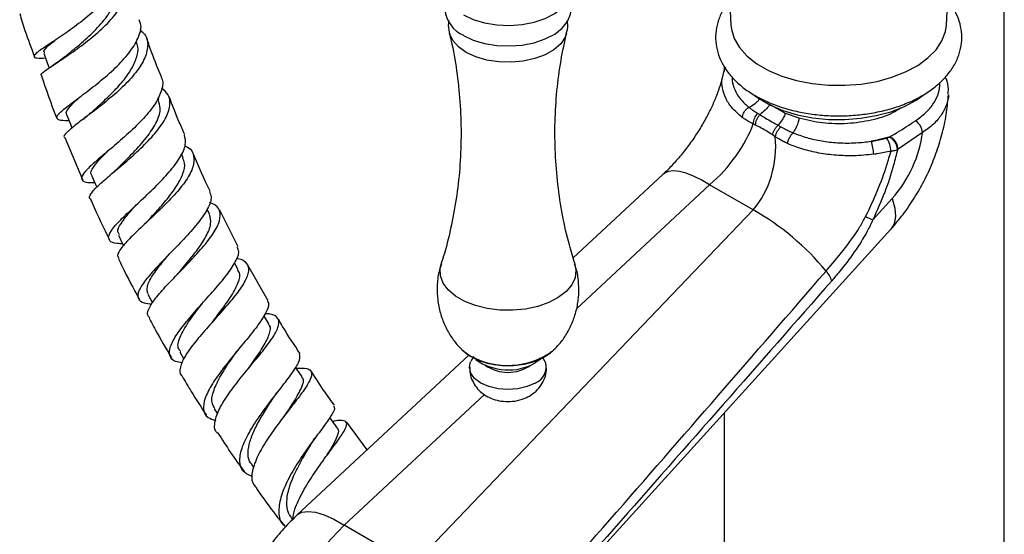
# Model space of a CAD drawing. Units: millimetres. Extents: x 5 to 995, y 5 to 995.
# Drawn here: x 795 to 835, y 857 to 878 of the extents above; entities that cross this region are included whole.
import ezdxf

# ---------------------------------------------------------------- set-up
doc = ezdxf.new("R2010")
doc.units = ezdxf.units.MM

msp = doc.modelspace()

# ---------------------------------------------------------------- linework, layer by layer
at = {"color": 7, "linetype": 'Continuous', "lineweight": 25}
for p, q in [((835.421, 845.194), (835.421, 890.238)), ((824.091, 881.246), (824.274, 877.934)), ((833.058, 877.934), (833.242, 881.252)), ((796.658, 876.32), (796.602, 876.282)), ((823.992, 876.256), (823.992, 876.042)), ((800.944, 874.875), (800.904, 874.977)), ((825.841, 874.718), (826.482, 874.348)), ((826.482, 874.348), (827.048, 874.152)), ((797.824, 874.077), (797.78, 874.042)), ((797.113, 873.353), (797.826, 871.644)), ((826.075, 873.388), (825.974, 873.457)), ((830.742, 873.374), (830.764, 873.388)), ((832.082, 873.552), (831.087, 872.876)), ((801.936, 872.529), (801.867, 872.688)), ((831.087, 872.876), (831.065, 872.861)), ((821.494, 871.845), (817.843, 868.446)), ((825.173, 870.403), (823.405, 871.424)), ((830.058, 869.998), (830.848, 870.868)), ((803.011, 870.223), (802.912, 870.43)), ((804.174, 868.904), (803.424, 870.393)), ((811.31, 855.926), (825.173, 870.403)), ((814.893, 852.098), (830.789, 869.612)), ((804.176, 867.961), (804.027, 868.243)), ((805.399, 866.695), (804.57, 868.15)), ((800.495, 866.974), (800.689, 866.609)), ((805.43, 865.753), (805.227, 866.099)), ((801.794, 864.613), (801.966, 864.321)), ((813.586, 864.482), (806.59, 857.969)), ((817, 864.65), (817.061, 864.706)), ((813.781, 864.421), (813.666, 864.224)), ((816.703, 864.214), (816.584, 864.419)), ((803.202, 862.293), (803.336, 862.086)), ((806.186, 862.166), (806.253, 862.255)), ((823.992, 862.124), (823.992, 847.611)), ((809.438, 860.62), (808.614, 861.748)), ((804.719, 860.03), (804.812, 859.899)), ((806.357, 857.818), (806.399, 857.765)), ((811.31, 855.926), (808.5, 857.548))]:
    msp.add_line(p, q, dxfattribs=at)
at = {"color": 8, "linetype": 'Continuous', "lineweight": 25}
for p, q in [((823.405, 871.424), (817.979, 866.373)), ((814.225, 862.877), (808.5, 857.548))]:
    msp.add_line(p, q, dxfattribs=at)
at = {"color": 7, "linetype": 'Continuous', "lineweight": 25, "flags": 128}
for points in [[(813.363, 878.359), (813.766, 878.169), (814.227, 878.03), (814.728, 877.948), (815.246, 877.925), (815.762, 877.963), (816.255, 878.06), (816.703, 878.212), (817.089, 878.414), (817.397, 878.656), (817.614, 878.929), (817.732, 879.221), (817.745, 879.521), (817.653, 879.817), (817.46, 880.096), (817.174, 880.347), (816.834, 880.546)], [(813.363, 877.519), (813.766, 877.329), (814.227, 877.19), (814.728, 877.108), (815.246, 877.085), (815.762, 877.123), (816.255, 877.22), (816.703, 877.372), (817.089, 877.574), (817.397, 877.816), (817.614, 878.089), (817.732, 878.381), (817.753, 878.569)], [(824.274, 877.934), (824.292, 877.772), (824.408, 877.39), (824.623, 877.022), (824.933, 876.677), (825.33, 876.364), (825.806, 876.089), (826.349, 875.86), (826.946, 875.681), (827.583, 875.557), (828.246, 875.49), (828.919, 875.482), (829.585, 875.534), (830.231, 875.644), (830.839, 875.81), (831.397, 876.027), (831.89, 876.291), (832.308, 876.596), (832.641, 876.933), (832.88, 877.296), (833.021, 877.676), (833.058, 877.934)], [(796.256, 876.793), (796.395, 876.403), (796.471, 876.19)], [(825.215, 875.079), (825.391, 874.952), (825.858, 874.683), (826.391, 874.457), (826.977, 874.281), (827.603, 874.16), (828.254, 874.094), (828.914, 874.087), (829.569, 874.138), (830.202, 874.246), (830.8, 874.408), (831.347, 874.622), (831.832, 874.881), (832.189, 875.136)], [(797.182, 874.292), (797.335, 873.903), (797.401, 873.738)], [(798.193, 871.82), (798.362, 871.433), (798.409, 871.324)], [(799.296, 869.379), (799.48, 868.997), (799.504, 868.948)], [(816.292, 863.346), (815.967, 863.202), (815.588, 863.112), (815.181, 863.081), (814.775, 863.112), (814.396, 863.202), (814.07, 863.346), (813.82, 863.534), (813.663, 863.753), (813.61, 863.988), (813.659, 864.214)], [(816.552, 864.36), (816.542, 864.351), (816.292, 864.163)], [(806.783, 863.596), (806.549, 863.956), (806.523, 863.997)], [(808.233, 861.5), (807.985, 861.847), (807.917, 861.941)]]:
    msp.add_lwpolyline(points, dxfattribs=at)
at = {"color": 8, "linetype": 'Continuous', "lineweight": 25, "flags": 128}
for points in [[(817.569, 877.614), (817.511, 877.45), (817.33, 877.179), (817.056, 876.935), (816.699, 876.729), (816.276, 876.57), (815.806, 876.466), (815.307, 876.42), (814.804, 876.435), (814.317, 876.511), (813.868, 876.643), (813.476, 876.826), (813.158, 877.052), (812.929, 877.312), (812.799, 877.593), (812.796, 877.603)], [(823.405, 871.424), (823.063, 871.624), (822.74, 871.783), (822.441, 871.898), (822.17, 871.968), (821.931, 871.991), (821.728, 871.968), (821.563, 871.898), (821.494, 871.845)], [(830.848, 870.868), (830.953, 870.474), (830.979, 870.129), (830.925, 869.84), (830.791, 869.614), (830.789, 869.612)], [(817.909, 868.196), (817.954, 867.945), (817.916, 867.641), (817.78, 867.347), (817.549, 867.074), (817.233, 866.83), (816.843, 866.625), (816.393, 866.467), (815.899, 866.36), (815.379, 866.31), (814.852, 866.317), (814.337, 866.382), (813.852, 866.502), (813.415, 866.672), (813.043, 866.888), (812.747, 867.14), (812.54, 867.419), (812.427, 867.717), (812.415, 868.021), (812.454, 868.197)], [(813.295, 864.713), (813.34, 864.67), (813.636, 864.458)], [(806.59, 857.969), (806.777, 858.078), (807.025, 858.115), (807.329, 858.079), (807.682, 857.971), (808.075, 857.792), (808.5, 857.548)]]:
    msp.add_lwpolyline(points, dxfattribs=at)
at = {"color": 7, "linetype": 'Continuous', "lineweight": 25}
for centre, radius, start, end in [((813.89, 878.693), 1.286, 185.5173, 245.8029), ((825.821, 873.891), 0.645, 135.5711, 178.4711), ((826.8, 873.233), 0.742, 131.0608, 167.8812), ((831.454, 873.515), 0.629, 3.3766, 56.3923), ((829.733, 872.742), 1.071, 3.2573, 33.0516), ((830.444, 872.828), 0.622, 3.1163, 61.377), ((828.353, 872.614), 1.743, 1.8894, 19.6962), ((820.066, 861.284), 10.452, 39.3163, 60.7485), ((836.955, 885.082), 16.586, 244.3205, 245.4297), ((827.525, 867.272), 0.892, 15.8025, 45.3112), ((815.193, 866.143), 2.265, 234.2303, 299.0396), ((815.181, 865.413), 1.633, 235.0345, 304.9655), ((816.046, 863.994), 0.693, 290.8225, 18.0471)]:
    msp.add_arc(centre, radius, start, end, dxfattribs=at)
at = {"color": 8, "linetype": 'Continuous', "lineweight": 25}
msp.add_arc((815.165, 867.221), 3.158, 241.0274, 305.5119, dxfattribs=at)
at = {"color": 7, "linetype": 'Continuous', "lineweight": 25}
for centre, major_axis, ratio, start_param, end_param in [((823.218, 872.954), (1.869, 2.211), 0.418654, 4.341969, 5.47139), ((824.013, 872.495), (0.678, 2.839), 0.694499, 4.063111, 5.192532), ((830.221, 872.652), (1.289, 2.553), 0.536206, 4.23665, 5.323866), ((809.989, 853.134), (3.781, 6.063), 0.55332, 1.143995, 2.012279)]:
    msp.add_ellipse(centre, major_axis=major_axis, ratio=ratio, start_param=start_param, end_param=end_param, dxfattribs=at)
for points, knots in [([(799.327, 880.554), (799.357, 880.482), (799.453, 880.246), (799.313, 879.765), (798.943, 879.158), (798.361, 878.549), (797.674, 877.983), (796.979, 877.491), (796.38, 877.1), (795.965, 876.821), (795.807, 876.655), (795.908, 876.585), (796.192, 876.593), (796.326, 876.596)], [0, 0, 0, 0, 0.042909, 0.139194, 0.235438, 0.331734, 0.428164, 0.524795, 0.621657, 0.718733, 0.81598, 0.913313, 1, 1, 1, 1]), ([(796.169, 875.875), (796.154, 875.889), (796.111, 875.931), (796.341, 876.107), (796.798, 876.413), (797.433, 876.834), (798.131, 877.348), (798.796, 877.929), (799.324, 878.541), (799.645, 879.148), (799.667, 879.698), (799.557, 880.051), (799.379, 880.183), (799.369, 880.189)], [0, 0, 0, 0, 0.053481, 0.158177, 0.262667, 0.367012, 0.471274, 0.575532, 0.679878, 0.784397, 0.889168, 0.994229, 1, 1, 1, 1]), ([(797.132, 876.664), (797.14, 876.671), (797.288, 876.796), (797.723, 877.139), (798.316, 877.679), (798.852, 878.284), (799.186, 878.89), (799.301, 879.365), (799.196, 879.595), (799.165, 879.662)], [0, 0, 0, 0, 0.011769, 0.194351, 0.376829, 0.559349, 0.742141, 0.92536, 1, 1, 1, 1]), ([(824.219, 878.943), (824.211, 878.935), (824.083, 878.801), (823.91, 878.503), (823.72, 878.06), (823.638, 877.604), (823.651, 877.155), (823.753, 876.721), (823.94, 876.309), (824.207, 875.92), (824.553, 875.558), (824.976, 875.228), (825.469, 874.937), (826.022, 874.691), (826.623, 874.494), (827.26, 874.351), (827.92, 874.262), (828.592, 874.228), (829.266, 874.25), (829.929, 874.327), (830.572, 874.458), (831.183, 874.643), (831.752, 874.881), (832.27, 875.169), (832.724, 875.507), (833.104, 875.89), (833.397, 876.31), (833.593, 876.755), (833.689, 877.21), (833.689, 877.66), (833.599, 878.097), (833.418, 878.509), (833.252, 878.792), (833.128, 878.925), (833.114, 878.94)], [0, 0, 0, 0, 0.002029, 0.036271, 0.069406, 0.101299, 0.132275, 0.162899, 0.193651, 0.225098, 0.257553, 0.290983, 0.325076, 0.359456, 0.393816, 0.428076, 0.462237, 0.496337, 0.530427, 0.564557, 0.598776, 0.633144, 0.667716, 0.702521, 0.73752, 0.772431, 0.806786, 0.840083, 0.872129, 0.903194, 0.93385, 0.96455, 0.995882, 1, 1, 1, 1]), ([(795.269, 878.405), (795.339, 878.176), (795.517, 877.591), (795.738, 877.006), (795.872, 876.65)], [0, 0, 0, 0, 0.391495, 1, 1, 1, 1]), ([(797.281, 874.042), (797.278, 874.041), (797.069, 874.031), (796.861, 874.056), (796.729, 874.16), (796.904, 874.376), (797.318, 874.706), (797.914, 875.146), (798.597, 875.675), (799.263, 876.264), (799.817, 876.878), (800.149, 877.468), (800.261, 877.904), (800.161, 878.1), (800.136, 878.149)], [0, 0, 0, 0, 0.001224, 0.098158, 0.19524, 0.292378, 0.389491, 0.486492, 0.583314, 0.67991, 0.77626, 0.872395, 0.968371, 1, 1, 1, 1]), ([(812.771, 878.127), (812.764, 878.09), (812.736, 877.933), (812.75, 877.745), (812.798, 877.611), (812.805, 877.591)], [0, 0, 0, 0, 0.209321, 0.881505, 1, 1, 1, 1]), ([(800.162, 877.752), (800.234, 877.692), (800.454, 877.511), (800.526, 877.096), (800.381, 876.539), (799.973, 875.933), (799.387, 875.324), (798.711, 874.749), (798.05, 874.244), (797.494, 873.831), (797.161, 873.539), (797.032, 873.387), (797.103, 873.356), (797.111, 873.352)], [0, 0, 0, 0, 0.051327, 0.156204, 0.260782, 0.365051, 0.469027, 0.572768, 0.676349, 0.779857, 0.883387, 0.987026, 1, 1, 1, 1]), ([(817.561, 877.608), (817.568, 877.629), (817.616, 877.768), (817.629, 877.943), (817.601, 878.086), (817.597, 878.105)], [0, 0, 0, 0, 0.129551, 0.880366, 1, 1, 1, 1]), ([(801.059, 875.793), (800.921, 876.129), (800.703, 876.66), (800.521, 877.193), (800.454, 877.388)], [0, 0, 0, 0, 0.633461, 1, 1, 1, 1]), ([(812.783, 877.611), (812.821, 877.463), (812.961, 876.913), (813.118, 875.922), (813.247, 874.654), (813.281, 873.374), (813.226, 872.104), (813.084, 870.855), (812.854, 869.649), (812.638, 868.763), (812.48, 868.299), (812.448, 868.204)], [0, 0, 0, 0, 0.048832, 0.181491, 0.314495, 0.447281, 0.579399, 0.710379, 0.8398, 0.967267, 1, 1, 1, 1]), ([(817.915, 868.208), (817.835, 868.462), (817.632, 869.103), (817.395, 870.187), (817.201, 871.438), (817.099, 872.712), (817.086, 873.991), (817.166, 875.256), (817.321, 876.472), (817.491, 877.245), (817.572, 877.616)], [0, 0, 0, 0, 0.086338, 0.218302, 0.351124, 0.484137, 0.616812, 0.748716, 0.879356, 1, 1, 1, 1]), ([(796.29, 876.805), (796.275, 876.824), (796.226, 876.888), (796.382, 877.05), (796.615, 877.241), (796.697, 877.309)], [0, 0, 0, 0, 0.224668, 0.7249979, 1, 1, 1, 1]), ([(798.152, 874.346), (798.296, 874.475), (798.591, 874.738), (799.086, 875.208), (799.54, 875.711), (799.895, 876.223), (800.081, 876.712), (800.119, 877.062), (800.032, 877.221), (800.014, 877.253)], [0, 0, 0, 0, 0.153786, 0.314359, 0.474999, 0.635769, 0.796832, 0.958245, 1, 1, 1, 1]), ([(797.12, 876.655), (797.038, 876.591), (796.888, 876.474), (796.73, 876.368), (796.658, 876.32)], [0, 0, 0, 0, 0.545628, 1, 1, 1, 1]), ([(824.053, 876.223), (824.002, 876.111), (823.949, 875.994), (823.938, 875.871), (823.938, 875.865)], [0, 0, 0, 0, 0.954208, 1, 1, 1, 1]), ([(796.155, 875.87), (796.343, 875.309), (796.54, 874.726), (796.782, 874.147), (796.791, 874.124)], [0, 0, 0, 0, 0.960519, 1, 1, 1, 1]), ([(801.04, 875.785), (801.044, 875.779), (801.141, 875.646), (801.074, 875.291), (800.829, 874.739), (800.337, 874.133), (799.716, 873.525), (799.051, 872.952), (798.445, 872.449), (797.992, 872.044), (797.76, 871.751), (797.815, 871.579), (798.019, 871.513), (798.269, 871.519), (798.324, 871.52)], [0, 0, 0, 0, 0.004293, 0.100543, 0.196743, 0.292999, 0.389407, 0.486035, 0.582908, 0.68003, 0.777361, 0.874861, 0.972448, 1, 1, 1, 1]), ([(823.942, 875.897), (823.942, 875.896), (823.923, 875.802), (823.861, 875.568), (823.735, 875.182), (823.559, 874.747), (823.335, 874.283), (823.067, 873.802), (822.759, 873.321), (822.42, 872.856), (822.062, 872.422), (821.749, 872.087), (821.561, 871.908), (821.494, 871.845)], [0, 0, 0, 0, 0.000033, 0.096154, 0.194883, 0.296871, 0.401644, 0.508539, 0.61679, 0.725599, 0.834002, 0.941148, 1, 1, 1, 1]), ([(833.132, 875.118), (833.136, 875.192), (833.149, 875.398), (833.106, 875.639), (833.036, 875.795), (833.021, 875.828)], [0, 0, 0, 0, 0.3081, 0.856218, 1, 1, 1, 1]), ([(798.15, 870.857), (798.149, 870.857), (798.069, 870.891), (798.159, 871.055), (798.427, 871.369), (798.936, 871.806), (799.562, 872.33), (800.221, 872.915), (800.81, 873.525), (801.24, 874.12), (801.429, 874.661), (801.382, 875.092), (801.15, 875.286), (801.05, 875.37)], [0, 0, 0, 0, 0.000369, 0.103317, 0.205958, 0.308356, 0.410593, 0.51279, 0.615056, 0.717486, 0.820152, 0.923104, 1, 1, 1, 1]), ([(797.194, 874.297), (797.187, 874.304), (797.143, 874.348), (797.215, 874.486), (797.394, 874.706), (797.608, 874.903), (797.709, 874.995)], [0, 0, 0, 0, 0.0638639, 0.3873937, 0.7103755, 1, 1, 1, 1]), ([(802.01, 873.46), (801.931, 873.632), (801.696, 874.148), (801.499, 874.669), (801.367, 875.017)], [0, 0, 0, 0, 0.3335772, 1, 1, 1, 1]), ([(825.001, 874.59), (825.09, 874.636), (825.216, 874.702), (825.354, 874.822), (825.418, 874.888), (825.437, 874.927), (825.441, 874.935)], [0, 0, 0, 0, 0.531107, 0.759079, 0.951836, 1, 1, 1, 1]), ([(830.789, 869.612), (830.897, 869.736), (831.18, 870.058), (831.594, 870.625), (832.016, 871.313), (832.379, 872.037), (832.682, 872.794), (832.918, 873.581), (833.079, 874.352), (833.12, 874.86), (833.14, 875.096)], [0, 0, 0, 0, 0.081763, 0.213666, 0.344796, 0.476106, 0.608538, 0.74294, 0.88055, 1, 1, 1, 1]), ([(799.289, 872.12), (799.333, 872.164), (799.535, 872.37), (799.988, 872.818), (800.513, 873.42), (800.888, 874.016), (801.05, 874.515), (800.954, 874.764), (800.914, 874.865)], [0, 0, 0, 0, 0.0544173, 0.2557804, 0.4571305, 0.6587709, 0.8609027, 1, 1, 1, 1]), ([(824.736, 874.168), (824.737, 874.171), (824.739, 874.199), (824.754, 874.271), (824.801, 874.385), (824.887, 874.505), (824.961, 874.561), (824.997, 874.588)], [0, 0, 0, 0, 0.018133, 0.1783171, 0.4522669, 0.7261317, 1, 1, 1, 1]), ([(824.997, 874.588), (824.998, 874.589), (824.999, 874.589), (825, 874.589), (825.001, 874.59)], [0, 0, 0, 0, 0.500046, 1, 1, 1, 1]), ([(825.001, 874.59), (825.001, 874.59), (825.01, 874.582), (825.054, 874.548), (825.141, 874.483), (825.252, 874.408), (825.33, 874.361), (825.36, 874.342)], [0, 0, 0, 0, 0.000028, 0.084422, 0.402753, 0.767726, 1, 1, 1, 1]), ([(825.841, 874.718), (825.84, 874.711), (825.839, 874.698), (825.826, 874.664), (825.777, 874.582), (825.65, 874.445), (825.529, 874.344), (825.457, 874.284)], [0, 0, 0, 0, 0.038271, 0.081607, 0.190186, 0.515492, 1, 1, 1, 1]), ([(798.165, 874.357), (798.106, 874.305), (797.998, 874.211), (797.878, 874.118), (797.824, 874.077)], [0, 0, 0, 0, 0.554999, 1, 1, 1, 1]), ([(825.176, 873.908), (825.14, 873.926), (825.049, 873.974), (824.916, 874.051), (824.807, 874.12), (824.751, 874.159), (824.736, 874.168)], [0, 0, 0, 0, 0.2259268, 0.5821764, 0.8941488, 1, 1, 1, 1]), ([(825.36, 874.342), (825.392, 874.323), (825.425, 874.303), (825.457, 874.284), (825.457, 874.284)], [0, 0, 0, 0, 0.999886, 1, 1, 1, 1]), ([(825.457, 874.284), (825.457, 874.284), (825.493, 874.261), (825.608, 874.191), (825.814, 874.068), (826.028, 873.948), (826.161, 873.876), (826.199, 873.855), (826.199, 873.855)], [0, 0, 0, 0, 0.000016, 0.161201, 0.500005, 0.85742, 0.999984, 1, 1, 1, 1]), ([(826.482, 874.348), (826.482, 874.341), (826.481, 874.327), (826.473, 874.291), (826.438, 874.2), (826.344, 874.044), (826.253, 873.926), (826.199, 873.855)], [0, 0, 0, 0, 0.038271, 0.081607, 0.190186, 0.515492, 1, 1, 1, 1]), ([(827.048, 874.152), (827.047, 874.129), (827.044, 874.079), (827.021, 873.985), (826.984, 873.881), (826.913, 873.723), (826.849, 873.62), (826.804, 873.549)], [0, 0, 0, 0, 0.110559, 0.238874, 0.39301, 0.575306, 1, 1, 1, 1]), ([(825.279, 873.859), (825.279, 873.859), (825.244, 873.875), (825.21, 873.892), (825.176, 873.908)], [0, 0, 0, 0, 0.000927, 1, 1, 1, 1]), ([(825.974, 873.457), (825.941, 873.479), (825.826, 873.555), (825.632, 873.673), (825.432, 873.783), (825.316, 873.84), (825.279, 873.859)], [0, 0, 0, 0, 0.142035, 0.499997, 0.839356, 1, 1, 1, 1]), ([(826.199, 873.855), (826.199, 873.855), (826.237, 873.834), (826.275, 873.813), (826.313, 873.792)], [0, 0, 0, 0, 0.000114, 1, 1, 1, 1]), ([(826.313, 873.792), (826.349, 873.772), (826.443, 873.721), (826.591, 873.646), (826.72, 873.586), (826.789, 873.555), (826.804, 873.549), (826.804, 873.549)], [0, 0, 0, 0, 0.232276, 0.597244, 0.915575, 0.999972, 1, 1, 1, 1]), ([(830.764, 873.389), (830.764, 873.389), (830.865, 873.447), (831.22, 873.659), (831.559, 873.88), (831.802, 874.038)], [0, 0, 0, 0, 0.000011, 0.28278, 1, 1, 1, 1]), ([(799.466, 869.026), (799.389, 869.026), (799.12, 869.027), (798.908, 869.129), (798.866, 869.354), (799.102, 869.708), (799.553, 870.172), (800.15, 870.726), (800.796, 871.333), (801.392, 871.954), (801.835, 872.545), (802.075, 873.065), (802.016, 873.326), (801.988, 873.451)], [0, 0, 0, 0, 0.039194, 0.136668, 0.234242, 0.331807, 0.429251, 0.526509, 0.623519, 0.720259, 0.816732, 0.912974, 1, 1, 1, 1]), ([(826.58, 873.104), (826.561, 873.114), (826.486, 873.151), (826.352, 873.221), (826.203, 873.307), (826.111, 873.366), (826.075, 873.388)], [0, 0, 0, 0, 0.105852, 0.417823, 0.77407, 1, 1, 1, 1]), ([(826.58, 873.104), (826.58, 873.107), (826.584, 873.134), (826.601, 873.205), (826.645, 873.32), (826.717, 873.449), (826.774, 873.514), (826.803, 873.546)], [0, 0, 0, 0, 0.018133, 0.1783171, 0.4522669, 0.7261317, 1, 1, 1, 1]), ([(826.804, 873.549), (826.804, 873.548), (826.803, 873.547), (826.803, 873.547), (826.803, 873.546)], [0, 0, 0, 0, 0.499954, 1, 1, 1, 1]), ([(826.803, 873.546), (826.988, 873.477), (827.358, 873.339), (827.972, 873.205), (828.61, 873.132), (829.192, 873.124), (829.654, 873.156), (829.897, 873.187), (829.992, 873.201), (829.992, 873.201)], [0, 0, 0, 0, 0.194638, 0.389247, 0.582826, 0.776406, 0.910921, 0.999995, 1, 1, 1, 1]), ([(830.764, 873.388), (830.619, 873.346), (830.369, 873.274), (830.105, 873.223), (829.994, 873.201)], [0, 0, 0, 0, 0.580584, 1, 1, 1, 1]), ([(829.996, 873.201), (830.037, 873.207), (830.254, 873.24), (830.463, 873.288), (830.631, 873.327)], [0, 0, 0, 0, 0.191864, 1, 1, 1, 1]), ([(830.742, 873.374), (830.727, 873.365), (830.694, 873.346), (830.653, 873.333), (830.631, 873.327)], [0, 0, 0, 0, 0.4724634, 1, 1, 1, 1]), ([(802.006, 873.018), (802.045, 873.001), (802.257, 872.908), (802.395, 872.623), (802.377, 872.166), (802.081, 871.614), (801.588, 871.01), (800.974, 870.391), (800.339, 869.8), (799.778, 869.271), (799.392, 868.842), (799.218, 868.551), (799.296, 868.454), (799.326, 868.417)], [0, 0, 0, 0, 0.022965, 0.125508, 0.227781, 0.329747, 0.431396, 0.532759, 0.633891, 0.734888, 0.835852, 0.93692, 1, 1, 1, 1]), ([(830.095, 872.671), (829.823, 872.644), (829.319, 872.594), (828.561, 872.621), (827.862, 872.711), (827.184, 872.868), (826.783, 873.025), (826.58, 873.104)], [0, 0, 0, 0, 0.224075, 0.414534, 0.610583, 0.802468, 1, 1, 1, 1]), ([(798.213, 871.828), (798.201, 871.838), (798.124, 871.902), (798.254, 872.131), (798.504, 872.445), (798.763, 872.7), (798.85, 872.785)], [0, 0, 0, 0, 0.066901, 0.44066, 0.81343, 1, 1, 1, 1]), ([(800.481, 869.945), (800.619, 870.095), (800.905, 870.407), (801.344, 870.912), (801.716, 871.421), (801.951, 871.895), (802.03, 872.271), (801.945, 872.451), (801.913, 872.52)], [0, 0, 0, 0, 0.166121, 0.346339, 0.526662, 0.707314, 0.888369, 1, 1, 1, 1]), ([(803.036, 871.163), (803.035, 871.165), (802.783, 871.664), (802.57, 872.174), (802.357, 872.682)], [0, 0, 0, 0, 0.003893, 1, 1, 1, 1]), ([(829.767, 870.134), (829.931, 870.477), (830.263, 871.17), (830.587, 872.071), (830.747, 872.615), (830.803, 872.803)], [0, 0, 0, 0, 0.389125, 0.787887, 1, 1, 1, 1]), ([(831.065, 872.861), (831.014, 872.652), (830.873, 872.076), (830.562, 871.108), (830.227, 870.371), (830.058, 869.998)], [0, 0, 0, 0, 0.220623, 0.605185, 1, 1, 1, 1]), ([(830.803, 872.803), (830.616, 872.762), (830.384, 872.711), (830.142, 872.678), (830.095, 872.671)], [0, 0, 0, 0, 0.806221, 1, 1, 1, 1]), ([(830.803, 872.803), (830.855, 872.809), (830.953, 872.821), (831.029, 872.848), (831.065, 872.861)], [0, 0, 0, 0, 0.528407, 1, 1, 1, 1]), ([(799.281, 872.115), (799.235, 872.071), (799.143, 871.981), (799.036, 871.889), (798.982, 871.843)], [0, 0, 0, 0, 0.495368, 1, 1, 1, 1]), ([(803.005, 871.148), (803.038, 871.078), (803.123, 870.895), (802.962, 870.471), (802.591, 869.914), (802.048, 869.297), (801.433, 868.664), (800.842, 868.059), (800.369, 867.522), (800.089, 867.084), (800.069, 866.774), (800.257, 866.602), (800.547, 866.578), (800.66, 866.569)], [0, 0, 0, 0, 0.060067, 0.156739, 0.253451, 0.350319, 0.447416, 0.544798, 0.642473, 0.74044, 0.838642, 0.937014, 1, 1, 1, 1]), ([(798.153, 870.858), (798.176, 870.803), (798.41, 870.238), (798.686, 869.682), (798.936, 869.18)], [0, 0, 0, 0, 0.096848, 1, 1, 1, 1]), ([(799.338, 869.398), (799.309, 869.434), (799.216, 869.549), (799.428, 869.912), (799.746, 870.304), (799.992, 870.572), (800.039, 870.622)], [0, 0, 0, 0, 0.168728, 0.541818, 0.913647, 1, 1, 1, 1]), ([(800.572, 866.005), (800.537, 866.038), (800.436, 866.139), (800.554, 866.447), (800.88, 866.908), (801.395, 867.468), (801.998, 868.083), (802.597, 868.713), (803.096, 869.316), (803.415, 869.854), (803.479, 870.289), (803.343, 870.576), (803.094, 870.671), (803.007, 870.704)], [0, 0, 0, 0, 0.050566, 0.150513, 0.250124, 0.349473, 0.448692, 0.547903, 0.647237, 0.746785, 0.846619, 0.946767, 1, 1, 1, 1]), ([(801.771, 867.859), (801.84, 867.942), (802.074, 868.224), (802.494, 868.734), (802.891, 869.325), (803.109, 869.844), (803.039, 870.097), (803.005, 870.22)], [0, 0, 0, 0, 0.095035, 0.3234008, 0.5520487, 0.781243, 1, 1, 1, 1]), ([(828.152, 867.906), (828.388, 868.187), (828.866, 868.755), (829.425, 869.51), (829.692, 869.996), (829.767, 870.134)], [0, 0, 0, 0, 0.411182, 0.832717, 1, 1, 1, 1]), ([(800.488, 869.952), (800.456, 869.918), (800.391, 869.849), (800.314, 869.776), (800.276, 869.739)], [0, 0, 0, 0, 0.497336, 1, 1, 1, 1]), ([(830.058, 869.998), (829.984, 869.841), (829.768, 869.384), (829.307, 868.669), (828.805, 868.006), (828.489, 867.638), (828.383, 867.515)], [0, 0, 0, 0, 0.170446, 0.495582, 0.831017, 1, 1, 1, 1]), ([(800.504, 866.978), (800.478, 867.07), (800.424, 867.262), (800.661, 867.71), (801.009, 868.176), (801.282, 868.5), (801.382, 868.619)], [0, 0, 0, 0, 0.2656931, 0.5509452, 0.8352973, 1, 1, 1, 1]), ([(801.899, 864.168), (801.802, 864.183), (801.532, 864.224), (801.358, 864.442), (801.379, 864.816), (801.655, 865.32), (802.118, 865.918), (802.693, 866.568), (803.282, 867.223), (803.794, 867.838), (804.121, 868.362), (804.246, 868.716), (804.158, 868.845), (804.132, 868.882)], [0, 0, 0, 0, 0.0567587, 0.1577219, 0.2587129, 0.359604, 0.4602988, 0.560706, 0.6607955, 0.7605466, 0.8599842, 0.9591645, 1, 1, 1, 1]), ([(799.301, 868.405), (799.349, 868.302), (799.609, 867.744), (799.906, 867.199), (800.149, 866.754)], [0, 0, 0, 0, 0.184496, 1, 1, 1, 1]), ([(804.114, 868.434), (804.13, 868.432), (804.343, 868.405), (804.541, 868.245), (804.644, 867.928), (804.464, 867.474), (804.073, 866.919), (803.537, 866.292), (802.948, 865.638), (802.404, 865.006), (801.986, 864.434), (801.795, 863.978), (801.771, 863.709), (801.887, 863.636), (801.9, 863.627)], [0, 0, 0, 0, 0.0079777, 0.1069573, 0.2056899, 0.3041143, 0.402219, 0.5000044, 0.5975251, 0.6948554, 0.7921193, 0.8894404, 0.9869644, 1, 1, 1, 1]), ([(812.465, 868.201), (812.43, 868.094), (812.335, 867.802), (812.281, 867.304), (812.3, 866.736), (812.409, 866.199), (812.59, 865.704), (812.836, 865.262), (813.075, 864.932), (813.247, 864.769), (813.301, 864.718)], [0, 0, 0, 0, 0.088676, 0.244037, 0.394038, 0.538368, 0.677345, 0.811149, 0.939757, 1, 1, 1, 1]), ([(817.042, 864.7), (817.119, 864.774), (817.318, 864.966), (817.576, 865.338), (817.815, 865.799), (817.98, 866.3), (818.073, 866.837), (818.075, 867.39), (818.015, 867.856), (817.926, 868.117), (817.896, 868.203)], [0, 0, 0, 0, 0.0845133, 0.2188788, 0.3555578, 0.4937763, 0.6329313, 0.78312, 0.9279804, 1, 1, 1, 1]), ([(801.766, 867.855), (801.748, 867.834), (801.712, 867.791), (801.668, 867.746), (801.645, 867.723)], [0, 0, 0, 0, 0.499064, 1, 1, 1, 1]), ([(803.138, 865.848), (803.206, 865.937), (803.453, 866.264), (803.878, 866.826), (804.196, 867.428), (804.295, 867.807), (804.171, 867.926), (804.149, 867.947)], [0, 0, 0, 0, 0.104056, 0.382265, 0.661054, 0.940777, 1, 1, 1, 1]), ([(814.918, 852.735), (816.391, 854.412), (819.345, 857.774), (823.754, 862.834), (826.686, 866.215), (828.152, 867.906)], [0, 0, 0, 0, 0.332081, 0.666038, 1, 1, 1, 1]), ([(828.383, 867.515), (826.906, 865.83), (823.952, 862.46), (819.51, 857.416), (816.534, 854.065), (815.051, 852.395)], [0, 0, 0, 0, 0.333949, 0.667904, 1, 1, 1, 1]), ([(801.835, 864.634), (801.796, 864.681), (801.67, 864.83), (801.811, 865.268), (802.179, 865.894), (802.542, 866.366), (802.719, 866.597)], [0, 0, 0, 0, 0.133602, 0.427348, 0.719887, 1, 1, 1, 1]), ([(805.371, 866.679), (805.378, 866.674), (805.46, 866.604), (805.377, 866.339), (805.127, 865.88), (804.671, 865.295), (804.124, 864.64), (803.568, 863.957), (803.099, 863.299), (802.797, 862.713), (802.729, 862.248), (802.875, 861.938), (803.148, 861.855), (803.264, 861.82)], [0, 0, 0, 0, 0.0081511, 0.1091073, 0.2100798, 0.3111917, 0.4125641, 0.5142629, 0.6163334, 0.7187618, 0.8215198, 0.9245389, 1, 1, 1, 1]), ([(803.343, 861.302), (803.34, 861.304), (803.216, 861.376), (803.2, 861.659), (803.318, 862.148), (803.677, 862.759), (804.174, 863.425), (804.733, 864.102), (805.259, 864.739), (805.661, 865.29), (805.87, 865.724), (805.821, 866.015), (805.61, 866.156), (805.345, 866.167), (805.267, 866.169)], [0, 0, 0, 0, 0.002185, 0.098627, 0.194645, 0.290307, 0.38574, 0.48107, 0.576448, 0.671983, 0.76777, 0.863852, 0.96026, 1, 1, 1, 1]), ([(800.548, 865.992), (800.628, 865.837), (800.912, 865.286), (801.234, 864.753), (801.465, 864.369)], [0, 0, 0, 0, 0.280744, 1, 1, 1, 1]), ([(803.134, 865.846), (803.13, 865.841), (803.121, 865.829), (803.11, 865.817), (803.105, 865.811)], [0, 0, 0, 0, 0.499931, 1, 1, 1, 1]), ([(804.577, 863.906), (804.655, 864.018), (804.888, 864.348), (805.233, 864.851), (805.466, 865.344), (805.529, 865.64), (805.427, 865.727), (805.41, 865.742)], [0, 0, 0, 0, 0.136874, 0.406063, 0.675827, 0.946384, 1, 1, 1, 1]), ([(806.708, 864.541), (806.461, 864.907), (806.15, 865.368), (805.876, 865.855), (805.819, 865.956)], [0, 0, 0, 0, 0.79285, 1, 1, 1, 1]), ([(803.229, 862.309), (803.18, 862.387), (803.06, 862.577), (803.163, 863.045), (803.454, 863.648), (803.822, 864.205), (804.053, 864.53), (804.129, 864.637)], [0, 0, 0, 0, 0.16718, 0.4068001, 0.6455603, 0.883336, 1, 1, 1, 1]), ([(804.13, 864.64), (804.139, 864.652), (804.156, 864.676), (804.178, 864.703), (804.189, 864.716)], [0, 0, 0, 0, 0.499734, 1, 1, 1, 1]), ([(804.768, 859.532), (804.651, 859.578), (804.375, 859.686), (804.219, 860.055), (804.273, 860.587), (804.559, 861.239), (805.009, 861.95), (805.541, 862.665), (806.064, 863.327), (806.476, 863.883), (806.722, 864.3), (806.691, 864.45), (806.677, 864.521)], [0, 0, 0, 0, 0.076943, 0.181844, 0.286669, 0.391287, 0.495595, 0.599545, 0.703096, 0.806259, 0.909062, 1, 1, 1, 1]), ([(813.303, 864.708), (813.385, 864.633), (813.501, 864.53), (813.639, 864.447), (813.679, 864.424)], [0, 0, 0, 0, 0.714856, 1, 1, 1, 1]), ([(813.679, 864.424), (813.746, 864.388), (813.933, 864.287), (814.28, 864.166), (814.717, 864.077), (815.173, 864.046), (815.63, 864.075), (816.072, 864.161), (816.482, 864.309), (816.79, 864.471), (816.933, 864.602), (816.979, 864.643)], [0, 0, 0, 0, 0.06901, 0.193098, 0.316745, 0.439952, 0.563215, 0.687257, 0.812917, 0.94109, 1, 1, 1, 1]), ([(804.596, 863.934), (804.599, 863.938), (804.611, 863.954), (804.626, 863.972), (804.637, 863.985)], [0, 0, 0, 0, 0.245947, 1, 1, 1, 1]), ([(806.551, 863.953), (806.711, 863.956), (807.033, 863.961), (807.207, 863.8), (807.143, 863.491), (806.85, 863.029), (806.399, 862.441), (805.87, 861.765), (805.359, 861.054), (804.952, 860.363), (804.733, 859.753), (804.71, 859.299), (804.87, 859.127), (804.933, 859.06)], [0, 0, 0, 0, 0.093461, 0.188374, 0.283023, 0.377364, 0.4714, 0.56515, 0.658684, 0.752098, 0.845537, 0.93914, 1, 1, 1, 1]), ([(808.11, 862.438), (807.978, 862.613), (807.647, 863.056), (807.351, 863.533), (807.173, 863.82)], [0, 0, 0, 0, 0.396547, 1, 1, 1, 1]), ([(813.619, 863.991), (813.62, 863.907), (813.621, 863.714), (813.721, 863.431), (813.884, 863.166), (814.099, 862.948), (814.357, 862.777), (814.659, 862.655), (815.003, 862.588), (815.381, 862.589), (815.744, 862.662), (815.959, 862.769), (816.055, 862.817)], [0, 0, 0, 0, 0.0776127, 0.1774122, 0.2721248, 0.3649152, 0.4590112, 0.5579374, 0.6644121, 0.7783214, 0.9008267, 1, 1, 1, 1]), ([(816.055, 862.817), (816.15, 862.88), (816.335, 863.003), (816.548, 863.26), (816.689, 863.55), (816.757, 863.803), (816.745, 863.95), (816.742, 863.991)], [0, 0, 0, 0, 0.239552, 0.465483, 0.690294, 0.915467, 1, 1, 1, 1]), ([(801.897, 863.626), (802.017, 863.416), (802.328, 862.87), (802.675, 862.35), (802.889, 862.03)], [0, 0, 0, 0, 0.384835, 1, 1, 1, 1]), ([(806.099, 862.043), (806.224, 862.231), (806.509, 862.661), (806.784, 863.173), (806.889, 863.495), (806.777, 863.569), (806.758, 863.581)], [0, 0, 0, 0, 0.259223, 0.595678, 0.933319, 1, 1, 1, 1]), ([(805.629, 862.76), (805.651, 862.792), (805.69, 862.85), (805.738, 862.912), (805.759, 862.94)], [0, 0, 0, 0, 0.562657, 1, 1, 1, 1]), ([(804.73, 860.038), (804.713, 860.055), (804.613, 860.152), (804.571, 860.42), (804.605, 860.829), (804.775, 861.307), (805.032, 861.815), (805.336, 862.314), (805.535, 862.615), (805.625, 862.752)], [0, 0, 0, 0, 0.03643, 0.202483, 0.36814, 0.533256, 0.697864, 0.861914, 1, 1, 1, 1]), ([(808.068, 862.406), (808.087, 862.378), (808.137, 862.299), (807.957, 861.987), (807.604, 861.49), (807.124, 860.854), (806.621, 860.133), (806.181, 859.383), (805.881, 858.663), (805.809, 858.05), (805.883, 857.659), (806.054, 857.54), (806.087, 857.518)], [0, 0, 0, 0, 0.064833, 0.177212, 0.289737, 0.40254, 0.515731, 0.629365, 0.743472, 0.858029, 0.972972, 1, 1, 1, 1]), ([(806.399, 857.765), (806.422, 857.907), (806.481, 858.258), (806.806, 858.921), (807.264, 859.662), (807.768, 860.362), (808.219, 860.96), (808.532, 861.417), (808.649, 861.711), (808.502, 861.828), (808.279, 861.83), (808.057, 861.78), (808.036, 861.775)], [0, 0, 0, 0, 0.077835, 0.191481, 0.304851, 0.418135, 0.531497, 0.64509, 0.759004, 0.873292, 0.987939, 1, 1, 1, 1]), ([(803.354, 861.31), (803.523, 861.043), (803.862, 860.504), (804.236, 859.998), (804.424, 859.743)], [0, 0, 0, 0, 0.4959723, 1, 1, 1, 1]), ([(807.799, 860.399), (807.902, 860.567), (808.11, 860.905), (808.263, 861.259), (808.304, 861.452), (808.231, 861.491), (808.224, 861.494)], [0, 0, 0, 0, 0.3198087, 0.6438382, 0.9688385, 1, 1, 1, 1]), ([(806.372, 857.828), (806.304, 857.925), (806.152, 858.142), (806.146, 858.63), (806.292, 859.226), (806.578, 859.866), (806.912, 860.458), (807.119, 860.792), (807.208, 860.936)], [0, 0, 0, 0, 0.145484, 0.326245, 0.506377, 0.685755, 0.864408, 1, 1, 1, 1]), ([(807.206, 860.934), (807.239, 860.986), (807.299, 861.08), (807.371, 861.179), (807.402, 861.223)], [0, 0, 0, 0, 0.558815, 1, 1, 1, 1]), ([(804.922, 859.052), (805.149, 858.726), (805.519, 858.194), (805.923, 857.701), (806.079, 857.511)], [0, 0, 0, 0, 0.612651, 1, 1, 1, 1]), ([(806.59, 857.969), (806.475, 857.858), (806.169, 857.564), (805.709, 857.041), (805.225, 856.397), (804.796, 855.712), (804.429, 855.012), (804.24, 854.533), (804.149, 854.303)], [0, 0, 0, 0, 0.108655, 0.288964, 0.468282, 0.648415, 0.830797, 1, 1, 1, 1])]:
    msp.add_open_spline(points, degree=3, knots=knots, dxfattribs=at)
at = {"color": 8, "linetype": 'Continuous', "lineweight": 25}
for points, knots in [([(824.736, 874.168), (824.583, 874.303), (824.3, 874.549), (824.041, 874.959), (823.915, 875.358), (823.888, 875.676), (823.942, 875.851), (823.955, 875.894)], [0, 0, 0, 0, 0.262765, 0.482544, 0.70876, 0.928414, 1, 1, 1, 1]), ([(824.329, 875.811), (824.326, 875.764), (824.318, 875.595), (824.415, 875.305), (824.595, 874.991), (824.805, 874.754), (824.942, 874.636), (824.997, 874.588)], [0, 0, 0, 0, 0.106224, 0.384367, 0.670306, 0.865744, 1, 1, 1, 1]), ([(831.802, 874.038), (831.944, 874.142), (832.227, 874.349), (832.527, 874.704), (832.719, 875.076), (832.796, 875.376), (832.79, 875.548), (832.788, 875.592)], [0, 0, 0, 0, 0.234434, 0.468854, 0.695791, 0.922729, 1, 1, 1, 1]), ([(833.142, 875.096), (833.142, 875.096), (833.154, 874.957), (833.068, 874.678), (832.873, 874.274), (832.546, 873.887), (832.238, 873.664), (832.082, 873.552)], [0, 0, 0, 0, 0.000806, 0.2429, 0.491976, 0.742168, 1, 1, 1, 1]), ([(827.048, 874.152), (827.363, 874.078), (827.992, 873.93), (829.028, 873.911), (830.014, 874.056), (830.768, 874.283), (831.092, 874.496), (831.193, 874.562)], [0, 0, 0, 0, 0.224771, 0.449541, 0.674312, 0.899082, 1, 1, 1, 1])]:
    msp.add_open_spline(points, degree=3, knots=knots, dxfattribs=at)
at = {"color": 7, "linetype": 'Continuous', "lineweight": 25}
for points in [[(825.278, 873.859), (825.281, 873.896), (825.287, 873.97), (825.325, 874.086), (825.382, 874.195), (825.432, 874.254), (825.457, 874.284)], [(825.974, 873.457), (825.982, 873.491), (825.997, 873.56), (826.048, 873.668), (826.116, 873.771), (826.171, 873.827), (826.199, 873.855)], [(831.087, 872.876), (831.082, 872.924), (831.073, 873.021), (830.998, 873.174), (830.891, 873.309), (830.806, 873.362), (830.764, 873.388)]]:
    msp.add_open_spline(points, degree=3, dxfattribs=at)

doc.saveas('drawing.dxf')
